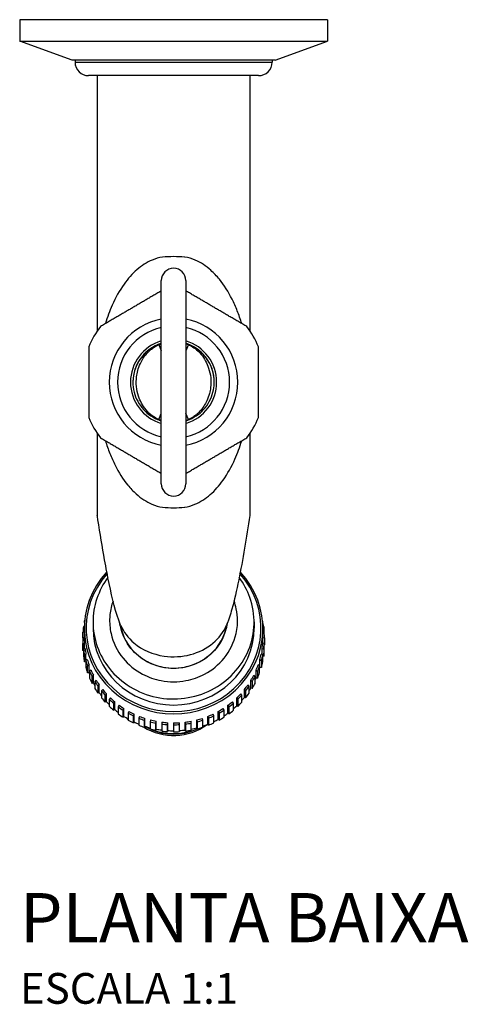
# Model space of a CAD drawing. Units: millimetres. Extents: x -343 to 360, y -160 to 336.
# Drawn here: x -25 to 48, y -160 to 0 of the extents above; entities that cross this region are included whole.
import ezdxf

# ---------------------------------------------------------------- set-up
doc = ezdxf.new("R2010")
doc.units = ezdxf.units.MM
doc.header["$LTSCALE"] = 2
doc.styles.add('Legenda', font='segoeui.ttf', dxfattribs={"height": 8})

# ---------------------------------------------------------------- blocks, each defined once
blk = doc.blocks.new('1156.C_P')
for p, q in [((25, 0), (-25, 0)), ((-25, 0), (-25, -3.5)), ((25, 0), (25, -3.5)), ((-25, -3.5), (25, -3.5)), ((-16.48, -6.6), (-25, -3.5)), ((16.48, -6.6), (25, -3.5)), ((16.48, -6.6), (-16.48, -6.6)), ((-16.01, -6.6), (-16.01, -6.9)), ((-16.01, -6.9), (16.01, -6.9)), ((16.01, -6.6), (16.01, -6.9)), ((13.81, -9.1), (-13.81, -9.1)), ((-12.41, -9.1), (-12.41, -50.63)), ((12.41, -9.1), (12.41, -50.63)), ((-2, -75.45), (-2, -42.42)), ((2, -42.42), (2, -75.45)), ((-2.4, -52.84), (-2, -53.85)), ((2.4, -52.84), (2, -53.85)), ((-6.61, -58.94), (-6.61, -58.94)), ((6.61, -58.94), (6.61, -58.94)), ((-2.4, -65.03), (-2, -64.02)), ((2.4, -65.03), (2, -64.02)), ((-12.41, -67.24), (-12.41, -80.61)), ((12.41, -67.24), (12.41, -80.61)), ((-14.51, -98.66), (-14.64, -98.69)), ((-14.51, -99.01), (-14.51, -100.46)), ((-14.48, -97.77), (-14.46, -97.77)), ((-14.48, -98.03), (-14.48, -97.77)), ((-13.09, -97.93), (-13.09, -98.92)), ((13.09, -97.93), (13.09, -98.92)), ((14.48, -97.77), (14.46, -97.77)), ((14.51, -98.66), (14.64, -98.69)), ((14.51, -101.38), (14.51, -99.01)), ((14.64, -98.69), (14.64, -99.58)), ((-14.51, -100.46), (-14.76, -100.53)), ((-14.76, -100.53), (-14.76, -101.67)), ((-14.73, -99.61), (-14.51, -99.56)), ((-14.73, -100.52), (-14.73, -99.61)), ((14.73, -99.61), (14.51, -99.56)), ((14.51, -100.46), (14.76, -100.53)), ((14.76, -100.52), (14.76, -101.66)), ((14.76, -100.53), (14.76, -101.67)), ((-14.73, -101.45), (-14.48, -101.36)), ((-14.73, -102.59), (-14.73, -101.45)), ((-14.39, -102.27), (-14.64, -102.37)), ((-14.64, -102.37), (-14.64, -103.51)), ((-14.48, -102.31), (-14.48, -101.36)), ((14.39, -102.27), (14.64, -102.37)), ((14.39, -103.24), (14.39, -102.27)), ((14.73, -101.45), (14.48, -101.36)), ((14.64, -102.37), (14.64, -103.51)), ((14.73, -102.59), (14.73, -101.45)), ((14.76, -101.67), (14.73, -101.68)), ((-14.64, -102.61), (-14.73, -102.59)), ((-14.48, -103.28), (-14.24, -103.16)), ((-14.48, -104.42), (-14.48, -103.28)), ((-14.02, -104.05), (-14.26, -104.18)), ((-14.24, -104.17), (-14.24, -103.16)), ((14.02, -104.05), (14.26, -104.18)), ((14.02, -105.33), (14.02, -104.05)), ((14.48, -103.28), (14.24, -103.16)), ((14.48, -104.42), (14.48, -103.28)), ((14.64, -103.51), (14.48, -103.54)), ((-14.26, -104.45), (-14.48, -104.42)), ((-14.26, -104.18), (-14.26, -105.32)), ((-13.98, -105.07), (-13.74, -104.92)), ((-13.98, -106.21), (-13.98, -105.07)), ((-13.74, -106.2), (-13.74, -104.92)), ((13.98, -105.07), (13.74, -104.92)), ((13.98, -106.21), (13.98, -105.07)), ((14.26, -105.32), (14.02, -105.33)), ((14.26, -104.18), (14.26, -105.32)), ((-13.74, -106.2), (-13.98, -106.21)), ((-13.41, -105.77), (-13.64, -105.93)), ((-13.64, -105.93), (-13.64, -107.07)), ((-13.24, -106.77), (-13.02, -106.6)), ((-13.24, -107.91), (-13.24, -106.77)), ((-13.02, -107.88), (-13.02, -106.6)), ((13.24, -106.77), (13.02, -106.6)), ((13.24, -107.91), (13.24, -106.77)), ((13.41, -105.77), (13.64, -105.93)), ((13.41, -107.05), (13.41, -105.77)), ((13.64, -107.07), (13.41, -107.05)), ((13.64, -105.93), (13.64, -107.07)), ((-13.02, -107.88), (-13.24, -107.91)), ((-12.57, -107.4), (-12.78, -107.59)), ((-12.78, -107.59), (-12.78, -108.73)), ((-12.27, -108.37), (-12.07, -108.17)), ((-12.27, -109.51), (-12.27, -108.37)), ((-12.07, -109.45), (-12.07, -108.17)), ((12.27, -108.37), (12.07, -108.17)), ((12.27, -109.51), (12.27, -108.37)), ((12.57, -107.4), (12.78, -107.59)), ((12.57, -108.68), (12.57, -107.4)), ((12.78, -108.73), (12.57, -108.68)), ((12.78, -107.59), (12.78, -108.73)), ((-12.07, -109.45), (-12.27, -109.51)), ((-11.51, -108.91), (-11.71, -109.12)), ((-11.71, -109.12), (-11.71, -110.26)), ((-11.1, -109.84), (-10.91, -109.61)), ((-11.1, -110.98), (-11.1, -109.84)), ((-10.91, -110.89), (-10.91, -109.61)), ((-10.26, -110.27), (-10.44, -110.51)), ((10.26, -110.27), (10.44, -110.51)), ((10.26, -111.56), (10.26, -110.27)), ((11.1, -109.84), (10.91, -109.61)), ((11.1, -110.98), (11.1, -109.84)), ((11.51, -108.91), (11.71, -109.12)), ((11.51, -110.19), (11.51, -108.91)), ((11.71, -110.26), (11.51, -110.19)), ((11.71, -109.12), (11.71, -110.26)), ((-10.91, -110.89), (-11.1, -110.98)), ((-10.44, -110.51), (-10.44, -111.65)), ((-9.73, -111.14), (-9.57, -110.89)), ((-9.73, -112.28), (-9.73, -111.14)), ((-9.57, -112.18), (-9.57, -110.89)), ((-8.84, -111.47), (-8.99, -111.73)), ((-8.99, -111.73), (-8.99, -112.87)), ((-8.2, -112.27), (-8.06, -112)), ((-8.06, -113.28), (-8.06, -112)), ((8.2, -112.27), (8.06, -112)), ((8.84, -111.47), (8.99, -111.73)), ((8.84, -112.75), (8.84, -111.47)), ((8.99, -111.73), (8.99, -112.87)), ((9.73, -111.14), (9.57, -110.89)), ((9.73, -112.28), (9.73, -111.14)), ((10.44, -111.65), (10.26, -111.56)), ((10.44, -110.51), (10.44, -111.65)), ((-9.57, -112.18), (-9.73, -112.28)), ((-8.2, -113.41), (-8.2, -112.27)), ((-8.06, -113.28), (-8.2, -113.41)), ((-7.26, -112.48), (-7.38, -112.75)), ((-7.38, -112.75), (-7.38, -113.89)), ((-6.53, -113.19), (-6.42, -112.91)), ((-6.53, -114.33), (-6.53, -113.19)), ((-6.42, -114.19), (-6.42, -112.91)), ((-5.55, -113.28), (-5.65, -113.57)), ((-5.65, -113.57), (-5.65, -114.71)), ((-4.74, -113.9), (-4.67, -113.6)), ((-4.67, -114.88), (-4.67, -113.6)), ((4.74, -113.9), (4.67, -113.6)), ((5.55, -113.28), (5.65, -113.57)), ((5.55, -114.56), (5.55, -113.28)), ((5.65, -113.57), (5.65, -114.71)), ((6.53, -113.19), (6.42, -112.91)), ((6.53, -114.33), (6.53, -113.19)), ((7.26, -112.48), (7.38, -112.75)), ((7.26, -113.76), (7.26, -112.48)), ((7.38, -112.75), (7.38, -113.89)), ((8.2, -113.41), (8.2, -112.27)), ((8.99, -112.87), (8.84, -112.75)), ((-6.42, -114.19), (-6.53, -114.33)), ((-4.75, -115.04), (-4.74, -113.9)), ((-4.67, -114.88), (-4.75, -115.04)), ((-3.64, -115.4), (-4.12, -115.18)), ((-3.76, -113.86), (-3.82, -114.16)), ((-3.82, -114.16), (-3.82, -115.3)), ((-2.88, -114.37), (-2.83, -114.07)), ((-2.88, -115.51), (-2.88, -114.37)), ((-2.83, -115.35), (-2.83, -114.07)), ((-1.89, -114.22), (-1.93, -114.52)), ((-1.93, -114.52), (-1.93, -115.66)), ((-0.97, -114.61), (-0.95, -114.31)), ((-0.97, -115.76), (-0.97, -114.61)), ((-0.95, -115.59), (-0.95, -114.31)), ((0, -114.34), (0, -115.79)), ((0.97, -114.61), (0.95, -114.31)), ((0.97, -115.76), (0.97, -114.61)), ((1.89, -114.22), (1.93, -114.52)), ((1.89, -115.5), (1.89, -114.22)), ((1.93, -114.52), (1.93, -115.66)), ((2.88, -114.37), (2.83, -114.07)), ((2.88, -115.51), (2.88, -114.37)), ((3.76, -113.86), (3.82, -114.16)), ((3.76, -115.15), (3.76, -113.86)), ((3.82, -115.3), (3.76, -115.15)), ((3.82, -114.16), (3.82, -115.3)), ((4.75, -115.04), (4.74, -113.9)), ((5.65, -114.71), (5.55, -114.56)), ((7.38, -113.89), (7.26, -113.76)), ((-2.83, -115.35), (-2.88, -115.51)), ((-0.95, -115.59), (-0.97, -115.76)), ((1.93, -115.66), (1.89, -115.5)), ((3.64, -115.4), (3.87, -115.29))]:
    blk.add_line(p, q)
for centre, radius, start, end in [((-13.81, -6.9), 2.2, 180, 270), ((13.81, -6.9), 2.2, 270, 0), ((0, -58.94), 20.41, 89.9997, 95.0637), ((0, -58.94), 20.41, 84.9363, 89.9999), ((0, -42.42), 2, 0, 180), ((0, -42.42), 2, 0, 180), ((0, -58.94), 14.94, 97.6954, 97.9854), ((0, -58.94), 14.94, 82.0146, 82.3046), ((0, -58.94), 10.44, 101.0398, 258.9602), ((0, -58.94), 10.44, 281.0398, 78.9602), ((0, -58.94), 14.94, 142.723, 157.3797), ((0, -58.94), 9.1, 102.6895, 257.3105), ((0, -58.94), 9.1, 282.6895, 77.3105), ((0, -58.94), 14.94, 22.6203, 37.277), ((0, -58.94), 7, 106.6015, 253.3985), ((0, -58.94), 6.61, 107.6208, 180), ((0, -58.94), 7, 286.6015, 73.3985), ((0, -58.94), 6.61, 0, 72.3792), ((0, -58.94), 14.94, 202.6214, 217.2778), ((0, -58.94), 14.94, 322.7222, 337.3786), ((0, -58.94), 14.94, 262.019, 262.3046), ((0, -58.94), 14.94, 277.6954, 277.981), ((0, -75.45), 2, 180, 0), ((0, -58.94), 20.41, 264.9363, 270.0002), ((0, -58.94), 20.41, 270, 275.0637)]:
    blk.add_arc(centre, radius, start, end)
for centre, major_axis, ratio, start_param, end_param in [((-1.58, -54.61), (-0.68, 1.88), 0.345925, 0.000019, 0.244405), ((1.58, -54.61), (0.68, 1.88), 0.345925, 6.03878, 6.283166), ((-1.58, -63.26), (-0.68, -1.88), 0.345955, 6.038985, 6.283185), ((1.58, -63.26), (0.68, -1.88), 0.345955, 0, 0.2442), ((0, -99.01), (-14.51, 0), 0.956317, 5.556038, 10.152105), ((0, -98.92), (14.21, 0), 0.956317, 2.432545, 6.992416), ((0, -100.53), (-14.76, 0), 0.956317, 6.073712, 6.086836), ((0, -100.53), (-14.76, 0), 0.956317, 6.152286, 6.217735), ((0, -98.92), (13.09, 0), 0.956231, 3.141593, 6.283185), ((0, -95.93), (-9.1, 0), 0.841403, 0.331982, 0.785445), ((0, -97.1), (-8.76, 0), 0.951395, 0.232251, 2.909342), ((0, -95.93), (9.1, 0), 0.841403, 5.49017, 5.951115), ((0, -100.53), (14.76, 0), 0.956317, 0.1309, 0.19635), ((0, -100.53), (-14.76, 0), 0.956317, 0, 0.06545), ((0, -100.46), (-14.51, 0), 0.956317, 0, 0.06545), ((0, -100.53), (14.76, 0), 0.956317, 0, 0.06545), ((0, -101.67), (-14.76, 0), 0.956317, 0, 0.06545), ((0, -100.53), (-14.76, 0), 0.956317, 0.1309, 0.19635), ((0, -100.46), (-14.51, 0), 0.956317, 0.1309, 0.19635), ((0, -95.93), (9.1, 0), 0.841403, 3.927038, 4.544186), ((0, -95.93), (9.1, 0), 0.841403, 4.544186, 5.49017), ((0, -100.46), (14.51, 0), 0.956317, 6.152286, 6.217735), ((0, -100.53), (14.76, 0), 0.956317, 6.152286, 6.217735), ((0, -101.67), (-14.76, 0), 0.956317, 0.1309, 0.19635), ((0, -100.46), (-14.51, 0), 0.956317, 0.261799, 0.327249), ((0, -100.46), (14.51, 0), 0.956317, 6.021386, 6.086836), ((0, -100.53), (14.76, 0), 0.956317, 6.021386, 6.086836), ((0, -101.67), (14.76, 0), 0.956317, 6.152286, 6.217735), ((0, -100.53), (-14.76, 0), 0.956317, 0.261799, 0.327249), ((0, -101.67), (-14.76, 0), 0.956317, 0.261799, 0.327249), ((0, -100.46), (14.51, 0), 0.956317, 5.890486, 5.955936), ((0, -100.53), (14.76, 0), 0.956317, 5.890486, 5.955936), ((0, -101.74), (14.51, 0), 0.956317, 6.010578, 6.021386), ((0, -101.67), (14.76, 0), 0.956317, 6.021386, 6.086836), ((0, -101.74), (-14.51, 0), 0.956317, 0.327249, 0.349242), ((0, -100.53), (-14.76, 0), 0.956317, 0.392699, 0.458149), ((0, -101.67), (-14.76, 0), 0.956317, 0.392699, 0.458149), ((0, -100.46), (-14.51, 0), 0.956317, 0.392699, 0.458149), ((0, -100.46), (14.51, 0), 0.956317, 5.759587, 5.825036), ((0, -100.53), (-14.76, 0), 0.956317, 2.617994, 2.683444), ((0, -101.74), (-14.51, 0), 0.956317, 2.719338, 2.748894), ((0, -101.67), (14.76, 0), 0.956317, 5.890486, 5.955936), ((0, -101.74), (-14.51, 0), 0.956317, 0.458149, 0.493257), ((0, -100.53), (-14.76, 0), 0.956317, 0.523599, 0.589049), ((0, -101.67), (-14.76, 0), 0.956317, 0.523599, 0.589049), ((0, -100.46), (14.51, 0), 0.956317, 3.665191, 3.730641), ((0, -100.46), (14.51, 0), 0.956317, 5.628687, 5.694137), ((0, -100.53), (-14.76, 0), 0.956317, 2.487094, 2.552544), ((0, -101.74), (-14.51, 0), 0.956317, 2.578581, 2.617994), ((0, -101.67), (-14.76, 0), 0.956317, 2.617994, 2.683444), ((0, -101.74), (-14.51, 0), 0.956317, 0.589049, 0.631935), ((0, -100.53), (-14.76, 0), 0.956317, 0.654498, 0.719948), ((0, -101.67), (-14.76, 0), 0.956317, 0.654498, 0.719948), ((0, -100.46), (14.51, 0), 0.956317, 3.796091, 3.861541), ((0, -100.46), (14.51, 0), 0.956317, 3.926991, 3.992441), ((0, -100.46), (14.51, 0), 0.956317, 5.497787, 5.563237), ((0, -100.53), (-14.76, 0), 0.956317, 2.356194, 2.421644), ((0, -101.74), (-14.51, 0), 0.956317, 2.441318, 2.487094), ((0, -101.67), (-14.76, 0), 0.956317, 2.487094, 2.552544), ((0, -101.74), (-14.51, 0), 0.956317, 0.719948, 0.76819), ((0, -100.53), (-14.76, 0), 0.956317, 0.785398, 0.850848), ((0, -101.67), (-14.76, 0), 0.956317, 0.785398, 0.850848), ((0, -100.53), (-14.76, 0), 0.956317, 0.916298, 0.981748), ((0, -100.46), (14.51, 0), 0.956317, 4.057891, 4.12334), ((0, -100.46), (14.51, 0), 0.956317, 5.235988, 5.301438), ((0, -100.46), (14.51, 0), 0.956317, 5.366887, 5.432337), ((0, -100.53), (-14.76, 0), 0.956317, 2.225295, 2.290745), ((0, -101.74), (-14.51, 0), 0.956317, 2.305806, 2.356194), ((0, -101.67), (-14.76, 0), 0.956317, 2.356194, 2.421644), ((0, -101.74), (-14.51, 0), 0.956317, 0.850848, 0.90314), ((0, -101.67), (-14.76, 0), 0.956317, 0.916298, 0.981748), ((0, -101.74), (-14.51, 0), 0.956317, 0.981748, 1.037319), ((0, -108.15), (-9.51, 0), 0.956345, 0.631994, 0.682031), ((0, -100.53), (-14.76, 0), 0.956317, 1.047198, 1.112647), ((0, -100.46), (14.51, 0), 0.956317, 4.18879, 4.25424), ((0, -100.53), (-14.76, 0), 0.956317, 1.178097, 1.243547), ((0, -100.46), (14.51, 0), 0.956317, 4.31969, 4.38514), ((0, -100.46), (14.51, 0), 0.956317, 4.974188, 5.039638), ((0, -100.46), (14.51, 0), 0.956317, 5.105088, 5.170538), ((0, -100.53), (-14.76, 0), 0.956317, 1.963495, 2.028945), ((0, -100.53), (-14.76, 0), 0.956317, 2.094395, 2.159845), ((0, -101.67), (-14.76, 0), 0.956317, 2.094395, 2.159845), ((0, -101.74), (-14.51, 0), 0.956317, 2.171288, 2.225295), ((0, -101.67), (-14.76, 0), 0.956317, 2.225295, 2.290745), ((0, -101.67), (-14.76, 0), 0.956317, 1.047198, 1.112647), ((0, -101.74), (-14.51, 0), 0.956317, 1.112647, 1.17102), ((0, -101.67), (-14.76, 0), 0.956317, 1.178097, 1.243547), ((0, -107.87), (-8.91, 0), 0.956345, 0.989278, 2.229904), ((0, -101.74), (-14.51, 0), 0.956317, 1.243547, 1.304423), ((0, -106.98), (-9.51, 0), 0.956345, 1.056872, 1.986847), ((0, -100.53), (-14.76, 0), 0.956317, 1.308997, 1.374447), ((0, -100.46), (14.51, 0), 0.956317, 4.45059, 4.516039), ((0, -100.53), (-14.76, 0), 0.956317, 1.439897, 1.505346), ((0, -100.46), (14.51, 0), 0.956317, 4.581489, 4.646939), ((0, -100.46), (14.51, 0), 0.956317, 4.712389, 4.777839), ((0, -100.53), (-14.76, 0), 0.956317, 1.570796, 1.636246), ((0, -100.46), (14.51, 0), 0.956317, 4.843289, 4.908739), ((0, -100.53), (-14.76, 0), 0.956317, 1.701696, 1.767146), ((0, -101.74), (-14.51, 0), 0.956317, 1.770541, 1.832596), ((0, -100.53), (-14.76, 0), 0.956317, 1.832596, 1.898046), ((0, -101.67), (-14.76, 0), 0.956317, 1.832596, 1.898046), ((0, -101.74), (-14.51, 0), 0.956317, 1.903843, 1.963495), ((0, -106.98), (-9.51, 0), 0.956345, 2.093367, 2.094902), ((0, -101.67), (-14.76, 0), 0.956317, 1.963495, 2.028945), ((0, -101.74), (-14.51, 0), 0.956317, 2.037376, 2.094395), ((0, -101.67), (-14.76, 0), 0.956317, 1.308997, 1.374447), ((0, -108.15), (-8.4, 0), 0.956345, 1.122875, 2.018717), ((0, -101.74), (-14.51, 0), 0.956317, 1.374447, 1.43765), ((0, -101.67), (-14.76, 0), 0.956317, 1.439897, 1.505346), ((0, -101.74), (-14.51, 0), 0.956317, 1.505346, 1.570796), ((0, -101.67), (-14.76, 0), 0.956317, 1.570796, 1.636246), ((0, -101.74), (-14.51, 0), 0.956317, 1.637364, 1.701696), ((0, -101.67), (-14.76, 0), 0.956317, 1.701696, 1.767146)]:
    blk.add_ellipse(centre, major_axis=major_axis, ratio=ratio, start_param=start_param, end_param=end_param)
for points, knots in [([(-1.8, -38.6), (-2.37, -38.69), (-2.93, -38.85), (-4.35, -39.45), (-5.19, -39.99), (-6.72, -41.32), (-7.42, -42.12), (-8.79, -44.05), (-9.43, -45.2), (-10.4, -47.39), (-10.76, -48.39), (-11.07, -49.41)], [-3.618876, -3.618876, -3.618876, -3.618876, -3.320198, -3.320198, -2.842313, -2.842313, -2.360418, -2.360418, -1.783971, -1.783971, -1.333384, -1.333384, -1.333384, -1.333384]), ([(11.07, -49.41), (10.85, -48.71), (10.62, -48.02), (10.09, -46.69), (9.81, -46.05), (8.91, -44.26), (8.23, -43.17), (7.01, -41.68), (6.55, -41.19), (5.28, -40.06), (4.42, -39.49), (2.97, -38.86), (2.38, -38.69), (1.8, -38.6)], [-2.285439, -2.285439, -2.285439, -2.285439, -1.975627, -1.975627, -1.676456, -1.676456, -1.108972, -1.108972, -0.799235, -0.799235, -0.30795, -0.30795, 0, 0, 0, 0]), ([(-2.26, -52.73), (-2.28, -52.73), (-2.29, -52.74), (-2.32, -52.75), (-2.34, -52.76), (-2.39, -52.77), (-2.41, -52.78), (-2.47, -52.81), (-2.51, -52.82), (-2.58, -52.85), (-2.62, -52.87), (-2.71, -52.91), (-2.76, -52.93), (-2.88, -52.99), (-2.95, -53.02), (-3.1, -53.1), (-3.19, -53.15), (-3.38, -53.26), (-3.49, -53.32), (-3.74, -53.48), (-3.87, -53.58), (-4.19, -53.82), (-4.37, -53.98), (-4.54, -54.14), (-4.73, -54.31), (-4.9, -54.5), (-5.3, -54.97), (-5.5, -55.26), (-5.92, -55.97), (-6.12, -56.39), (-6.38, -57.19), (-6.47, -57.56), (-6.58, -58.27), (-6.61, -58.6), (-6.61, -58.93)], [0, 0, 0, 0, 0.0031275, 0.0031275, 0.0075833, 0.0075833, 0.0136499, 0.0136499, 0.0215364, 0.0215364, 0.0302804, 0.0302804, 0.0424019, 0.0424019, 0.0581598, 0.0581598, 0.078645, 0.078645, 0.1052759, 0.1052759, 0.139896, 0.139896, 0.1892547, 0.1892547, 0.1892547, 0.2435306, 0.2435306, 0.3179464, 0.3179464, 0.4146868, 0.4146868, 0.4938558, 0.4938558, 0.5629283, 0.5629283, 0.5629283, 0.5629283]), ([(6.61, -58.94), (6.61, -58.66), (6.59, -58.39), (6.48, -57.51), (6.32, -56.92), (5.73, -55.53), (5.2, -54.76), (4.54, -54.14), (4.22, -53.83), (3.85, -53.55), (3.21, -53.15), (2.93, -53.01), (2.52, -52.83), (2.39, -52.77), (2.26, -52.73)], [0.562925, 0.562925, 0.562925, 0.562925, 0.6199748, 0.6199748, 0.7463272, 0.7463272, 0.9369183, 0.9369183, 0.9369183, 1.0315629, 1.0315629, 1.0958771, 1.0958771, 1.1262075, 1.1262075, 1.1262075, 1.1262075]), ([(-4.48, -63.45), (-5.04, -62.76), (-5.43, -62), (-5.86, -60.72), (-5.98, -60.19), (-6.08, -59.12), (-6.08, -58.59), (-5.97, -57.73), (-5.91, -57.39), (-5.71, -56.67), (-5.57, -56.28), (-5.26, -55.6), (-5.1, -55.31), (-4.78, -54.82), (-4.64, -54.62), (-4.48, -54.42)], [-0.9370122, -0.9370122, -0.9370122, -0.9370122, -0.7463543, -0.7463543, -0.6200723, -0.6200723, -0.4938558, -0.4938558, -0.4146868, -0.4146868, -0.3179464, -0.3179464, -0.2435306, -0.2435306, -0.1892547, -0.1892547, -0.1892547, -0.1892547]), ([(-4.48, -54.42), (-4.32, -54.23), (-4.16, -54.06), (-3.86, -53.78), (-3.73, -53.67), (-3.5, -53.49), (-3.4, -53.41), (-3.21, -53.29), (-3.13, -53.23), (-2.98, -53.14), (-2.91, -53.11), (-2.8, -53.04), (-2.75, -53.02), (-2.67, -52.97), (-2.63, -52.95), (-2.57, -52.92), (-2.54, -52.91), (-2.49, -52.88), (-2.47, -52.87), (-2.44, -52.86), (-2.43, -52.85), (-2.41, -52.85), (-2.4, -52.84), (-2.4, -52.84)], [-0.1892547, -0.1892547, -0.1892547, -0.1892547, -0.139896, -0.139896, -0.1052759, -0.1052759, -0.078645, -0.078645, -0.0581598, -0.0581598, -0.0424019, -0.0424019, -0.0302804, -0.0302804, -0.0215364, -0.0215364, -0.0136499, -0.0136499, -0.0075833, -0.0075833, -0.0031275, -0.0031275, 0, 0, 0, 0]), ([(2.4, -52.84), (2.45, -52.86), (2.58, -52.93), (2.96, -53.13), (3.23, -53.29), (3.85, -53.75), (4.18, -54.06), (4.48, -54.42)], [-1.1262075, -1.1262075, -1.1262075, -1.1262075, -1.0958771, -1.0958771, -1.0315629, -1.0315629, -0.9369183, -0.9369183, -0.9369183, -0.9369183]), ([(4.48, -54.42), (5.04, -55.11), (5.43, -55.87), (5.86, -57.15), (5.98, -57.68), (6.08, -58.75), (6.08, -59.28), (5.97, -60.15), (5.91, -60.48), (5.71, -61.2), (5.57, -61.59), (5.26, -62.28), (5.1, -62.57), (4.78, -63.06), (4.64, -63.26), (4.48, -63.45)], [-0.9369183, -0.9369183, -0.9369183, -0.9369183, -0.7463272, -0.7463272, -0.6199748, -0.6199748, -0.4937157, -0.4937157, -0.4144349, -0.4144349, -0.3177666, -0.3177666, -0.2434064, -0.2434064, -0.1891608, -0.1891608, -0.1891608, -0.1891608]), ([(-6.61, -58.94), (-6.61, -59.47), (-6.54, -60.02), (-6.28, -61.07), (-6.08, -61.57), (-5.57, -62.53), (-5.26, -62.97), (-4.54, -63.76), (-4.13, -64.12), (-3.24, -64.72), (-2.74, -64.97), (-2.26, -65.14)], [0.5629283, 0.5629283, 0.5629283, 0.5629283, 0.6755841, 0.6755841, 0.7882399, 0.7882399, 0.9008957, 0.9008957, 1.0135515, 1.0135515, 1.1262073, 1.1262073, 1.1262073, 1.1262073]), ([(2.26, -65.14), (2.37, -65.1), (2.48, -65.06), (3.08, -64.8), (3.55, -64.53), (4.41, -63.88), (4.8, -63.51), (5.47, -62.67), (5.76, -62.21), (6.22, -61.23), (6.38, -60.72), (6.57, -59.77), (6.61, -59.35), (6.61, -58.94)], [0, 0, 0, 0, 0.0255872, 0.0255872, 0.1381722, 0.1381722, 0.2507572, 0.2507572, 0.3633422, 0.3633422, 0.4759272, 0.4759272, 0.562925, 0.562925, 0.562925, 0.562925]), ([(-2.4, -65.03), (-2.45, -65.01), (-2.58, -64.94), (-2.96, -64.74), (-3.23, -64.58), (-3.85, -64.13), (-4.18, -63.81), (-4.48, -63.45)], [-1.1262073, -1.1262073, -1.1262073, -1.1262073, -1.0958925, -1.0958925, -1.0316098, -1.0316098, -0.9370122, -0.9370122, -0.9370122, -0.9370122]), ([(4.48, -63.45), (4.32, -63.64), (4.16, -63.81), (3.86, -64.09), (3.73, -64.2), (3.5, -64.38), (3.4, -64.46), (3.21, -64.58), (3.13, -64.64), (2.98, -64.73), (2.91, -64.76), (2.8, -64.83), (2.75, -64.85), (2.67, -64.9), (2.63, -64.92), (2.57, -64.95), (2.54, -64.96), (2.49, -64.99), (2.47, -65), (2.44, -65.01), (2.43, -65.02), (2.41, -65.03), (2.4, -65.03), (2.4, -65.03)], [-0.1891608, -0.1891608, -0.1891608, -0.1891608, -0.139876, -0.139876, -0.1052611, -0.1052611, -0.0786342, -0.0786342, -0.058152, -0.058152, -0.0423965, -0.0423965, -0.0302768, -0.0302768, -0.0215345, -0.0215345, -0.0136486, -0.0136486, -0.0075826, -0.0075826, -0.0031251, -0.0031251, 0, 0, 0, 0]), ([(-2.26, -65.14), (-2.2, -65.17), (-2.14, -65.19), (-2.05, -65.22), (-2.02, -65.22), (-2, -65.23)], [0, 0, 0, 0, 0.01474257, 0.01474257, 0.02043221, 0.02043221, 0.02043221, 0.02043221]), ([(2, -65.23), (2.02, -65.22), (2.05, -65.22), (2.14, -65.19), (2.2, -65.17), (2.26, -65.14)], [0.05231552, 0.05231552, 0.05231552, 0.05231552, 0.05800516, 0.05800516, 0.07274773, 0.07274773, 0.07274773, 0.07274773]), ([(-11.07, -68.46), (-10.86, -69.16), (-10.62, -69.85), (-10.09, -71.18), (-9.81, -71.82), (-8.91, -73.61), (-8.23, -74.7), (-7.01, -76.19), (-6.55, -76.68), (-5.28, -77.81), (-4.42, -78.38), (-2.97, -79.01), (-2.38, -79.18), (-1.8, -79.27)], [-2.285473, -2.285473, -2.285473, -2.285473, -1.975627, -1.975627, -1.676456, -1.676456, -1.108972, -1.108972, -0.799235, -0.799235, -0.30795, -0.30795, 0, 0, 0, 0]), ([(1.8, -79.27), (2.37, -79.18), (2.93, -79.02), (4.35, -78.42), (5.19, -77.88), (6.72, -76.55), (7.42, -75.75), (8.79, -73.83), (9.43, -72.67), (10.4, -70.48), (10.76, -69.48), (11.07, -68.46)], [-3.618876, -3.618876, -3.618876, -3.618876, -3.320198, -3.320198, -2.842313, -2.842313, -2.360418, -2.360418, -1.783971, -1.783971, -1.333456, -1.333456, -1.333456, -1.333456]), ([(-8.6, -98.43), (-9.44, -96.38), (-9.94, -94.26), (-10.72, -90.46), (-10.96, -89.17), (-11.57, -85.78), (-11.93, -83.54), (-12.33, -81.09), (-12.37, -80.85), (-12.41, -80.61)], [0, 0, 0, 0, 0.95543, 0.95543, 1.395576, 1.395576, 2.066211, 2.066211, 2.139362, 2.139362, 2.139362, 2.139362]), ([(12.41, -80.61), (12.12, -82.39), (11.82, -84.2), (11.22, -87.73), (10.91, -89.47), (10.24, -92.82), (9.88, -94.41), (9.22, -96.74), (8.95, -97.58), (8.6, -98.43)], [0, 0, 0, 0, 0.542151, 0.542151, 1.111243, 1.111243, 1.746394, 1.746394, 2.141804, 2.141804, 2.141804, 2.141804]), ([(-13.09, -97.93), (-13.09, -100.64), (-12.14, -103.34), (-10.42, -105.5), (-8.56, -107.85), (-5.8, -109.53), (-2.79, -110.16), (0.21, -110.79), (3.43, -110.36), (6.14, -108.99), (8.86, -107.6), (11.04, -105.27), (12.17, -102.53), (13.3, -99.8), (13.38, -96.7), (12.4, -93.93), (11.99, -92.77), (11.4, -91.68), (10.66, -90.69)], [-6.283185, -6.283185, -6.283185, -6.283185, -5.633704, -5.633704, -5.633704, -4.927293, -4.927293, -4.927293, -4.224191, -4.224191, -4.224191, -3.517365, -3.517365, -3.517365, -2.815896, -2.815896, -2.815896, -2.523623, -2.523623, -2.523623, -2.523623]), ([(-9.83, -94.53), (-10.09, -95.23), (-10.26, -95.97), (-10.37, -97.04), (-10.39, -97.38), (-10.39, -97.72)], [3.1467793, 3.1467793, 3.1467793, 3.1467793, 3.3916037, 3.3916037, 3.5035206, 3.5035206, 3.5035206, 3.5035206]), ([(10.39, -97.72), (10.39, -97.08), (10.32, -96.44), (10.1, -95.36), (9.98, -94.93), (9.83, -94.51)], [0, 0, 0, 0, 0.2117999, 0.2117999, 0.3582597, 0.3582597, 0.3582597, 0.3582597]), ([(-10.36, -98.48), (-10.32, -98.92), (-10.26, -99.36), (-9.84, -101.25), (-9.16, -102.63), (-7.35, -104.87), (-6.27, -105.76), (-4.09, -106.91), (-3.07, -107.27), (-1.35, -107.59), (-0.67, -107.66), (0, -107.66), (0.67, -107.66), (1.35, -107.59), (3.07, -107.27), (4.09, -106.91), (6.27, -105.76), (7.35, -104.87), (9.16, -102.63), (9.84, -101.25), (10.26, -99.36), (10.32, -98.92), (10.36, -98.48)], [0, 0, 0, 0, 0.146254, 0.146254, 0.638781, 0.638781, 1.082639, 1.082639, 1.424069, 1.424069, 1.637462, 1.637462, 1.637462, 1.850855, 1.850855, 2.192285, 2.192285, 2.636143, 2.636143, 3.12867, 3.12867, 3.274924, 3.274924, 3.274924, 3.274924]), ([(8.56, -98.88), (8.28, -100.1), (7.72, -101.25), (6.2, -103.13), (5.28, -103.88), (3.45, -104.85), (2.59, -105.15), (1.14, -105.42), (0.57, -105.48), (0, -105.48), (-0.57, -105.48), (-1.14, -105.42), (-2.59, -105.15), (-3.45, -104.85), (-5.28, -103.88), (-6.2, -103.13), (-7.72, -101.25), (-8.28, -100.1), (-8.56, -98.88)], [-3.123534, -3.123534, -3.123534, -3.123534, -2.636143, -2.636143, -2.192285, -2.192285, -1.850855, -1.850855, -1.637462, -1.637462, -1.637462, -1.424069, -1.424069, -1.082639, -1.082639, -0.638781, -0.638781, -0.15139, -0.15139, -0.15139, -0.15139])]:
    blk.add_open_spline(points, degree=3, knots=knots)
for points, weights in [([(-2.07, -44.14), (-6.98, -47.02), (-11.88, -49.89)], [1, 1.08136943561, 1]), ([(11.88, -49.89), (6.98, -47.02), (2.07, -44.14)], [1, 1.08136943561, 1]), ([(-13.79, -53.19), (-13.79, -58.94), (-13.79, -64.68)], [1, 1.083341041, 1]), ([(13.79, -64.68), (13.79, -58.94), (13.79, -53.19)], [1, 1.083341041, 1]), ([(-11.88, -67.98), (-6.98, -70.85), (-2.07, -73.73)], [1, 1.0813834954, 1]), ([(2.07, -73.73), (6.98, -70.85), (11.88, -67.98)], [1, 1.0813834954, 1])]:
    blk.add_rational_spline(points, weights, degree=2)
for points in [[(-2.4, -52.84), (-2.27, -52.77), (-2.13, -52.71), (-2, -52.66)], [(-2, -52.64), (-2.09, -52.67), (-2.18, -52.7), (-2.26, -52.73)], [(2.26, -52.73), (2.18, -52.7), (2.09, -52.67), (2, -52.64)], [(2, -52.66), (2.13, -52.71), (2.27, -52.77), (2.4, -52.84)], [(-2, -65.21), (-2.13, -65.16), (-2.27, -65.1), (-2.4, -65.03)], [(2.4, -65.03), (2.27, -65.1), (2.13, -65.16), (2, -65.21)], [(-10.67, -90.68), (-12.22, -92.79), (-13.09, -95.36), (-13.09, -97.93)], [(-10.39, -97.72), (-10.39, -97.97), (-10.38, -98.23), (-10.36, -98.48)], [(-8.52, -99.02), (-8.61, -98.66), (-8.7, -98.3), (-8.79, -97.94)], [(8.8, -97.93), (8.7, -98.29), (8.61, -98.66), (8.52, -99.02)], [(10.36, -98.48), (10.38, -98.23), (10.39, -97.98), (10.39, -97.72)]]:
    blk.add_open_spline(points, degree=3)

msp = doc.modelspace()

# ---------------------------------------------------------------- block references
msp.add_blockref('1156.C_P', (0, 0))

# ---------------------------------------------------------------- texts
at = {"style": 'Legenda'}
for s, height, p in [('PLANTA BAIXA', 8, (-24.95, -150.01)), ('ESCALA 1:1', 5, (-24.95, -160.01))]:
    msp.add_text(s, height=height, dxfattribs=at).set_placement(p)

doc.saveas('drawing.dxf')
